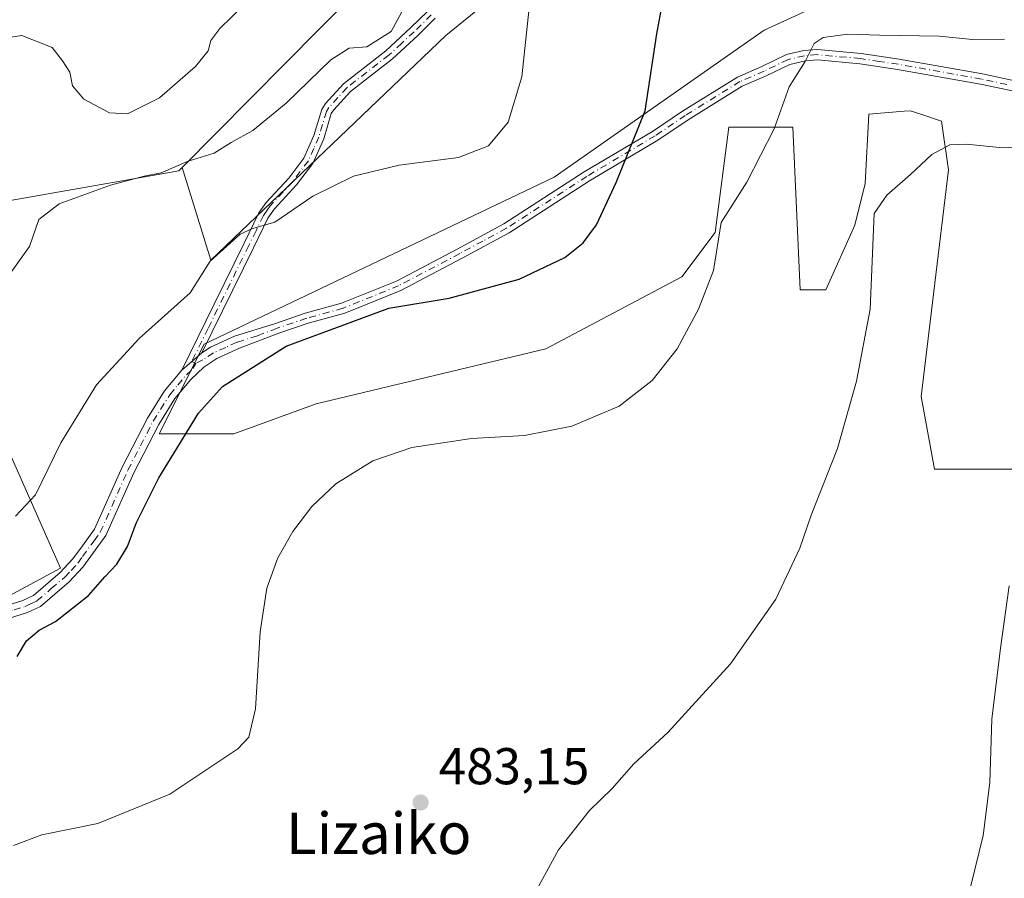
# Model space of a CAD drawing. Units: metres. Extents: x 569996 to 573450, y 4721846 to 4724194.
# Drawn here: x 570726 to 570917, y 4722608 to 4722775 of the extents above; entities that cross this region are included whole.
import ezdxf
from ezdxf.enums import TextEntityAlignment as Align

# ---------------------------------------------------------------- set-up
doc = ezdxf.new("R2010")
doc.units = ezdxf.units.M
doc.header["$MEASUREMENT"] = 0
doc.linetypes.add('DGN Style 4', pattern=[2.6384748266838614, 1.318413404963828, -0.6592067024819142, 0.001648016756204785, -0.6592067024819142])
for name, color, linetype, lineweight in [('Camino Cxs', 7, 'Continuous', 0), ('Camino eje', 30, 'DGN Style 4', 13), ('Cultivos herbáceos CxS', 92, 'Continuous', 0), ('Curva de nivel maestra', 30, 'Continuous', 30), ('Curva de nivel normal', 30, 'Continuous', 0), ('Huerta CxS', 92, 'Continuous', 0), ('Matorral CxS', 135, 'Continuous', 0), ('Punto de cota en terreno', 7, 'Continuous', 0), ('Rótulo de punto de cota en terreno', 7, 'Continuous', 0), ('Texto cartográfico', 7, 'Continuous', 0)]:
    doc.layers.add(name, color=color, linetype=linetype, lineweight=lineweight)
doc.styles.add('Style-Arial', font='txt')

# ---------------------------------------------------------------- blocks, each defined once
blk = doc.blocks.new('*U16')
at = {"layer": 'Cultivos herbáceos CxS', "color": 92, "linetype": 'Continuous', "lineweight": 0}
for points in [[(570718.8049, 4722660.3201, 472.1665999999968), (570733.8460999997, 4722668.377900001, 472.0864000000002), (570703.8879000006, 4722736.014699999, 462.1331000000064), (570756.8151000004, 4722745.330900001, 463.9814000000042), (570757.4348999998, 4722745.958900001, 463.6858999999968), (570762.9583000002, 4722728.050899999, 469.3389000000025), (570808.5181, 4722771.5185, 466.2430000000023), (570846.7905000001, 4722802.6077, 473.582899999994)], [(570898.2292999999, 4722785.484099999, 476.1826000000001), (570870.1549000005, 4722772.529300001, 477.7280000000028), (570829.4676999999, 4722744.121300001, 472.0703999999969), (570761.6710999999, 4722711.7777, 471.8672999999981), (570752.9914999995, 4722694.421900001, 473.0647999999928), (570767.4556999998, 4722694.421900001, 476.6205999999948), (570783.3671000004, 4722700.2075, 477.991599999994), (570827.8268999998, 4722710.8389, 477.8237999999984), (570854.1782999998, 4722724.7827, 478.8619999999937), (570860.6249000002, 4722733.3771, 479.2934999999998), (570863.3113000002, 4722753.790899999, 478.4676999999938), (570875.6665000003, 4722753.7907, 480.2768000000069), (570877.0891000004, 4722722.264699999, 481.9434999999939), (570882.0834999997, 4722722.2645, 483.0893000000069), (570887.6858999999, 4722734.7871, 484.0126000000019), (570889.7005000003, 4722742.8453, 484.0019999999931), (570890.3721000003, 4722756.273700001, 482.724000000002), (570897.2660999997, 4722756.848900001, 483.1735000000045), (570898.4307000004, 4722756.9461, 483.1843999999983), (570900.4527000003, 4722756.2719, 483.3512000000047), (570904.4732999997, 4722754.931299999, 483.7124999999942), (570905.8163000002, 4722745.531300001, 485.2005999999965), (570900.5286999998, 4722701.6525, 486.0647000000026), (570903.1243000003, 4722687.551100001, 486.8868999999977), (570985.5686999997, 4722687.5505, 497.8231999999989)]]:
    blk.add_polyline3d(points, dxfattribs=at)
blk = doc.blocks.new('5PATER')
at = {"layer": 'Huerta CxS', "linetype": 'Continuous', "lineweight": 0}
h = blk.add_hatch(color=51, dxfattribs=at)
edge = h.paths.add_edge_path()
edge.add_ellipse((0, 0), major_axis=(-0.1095731443231308, -0.1110710700762829), ratio=0.9994222409660322, start_angle=0, end_angle=360)

msp = doc.modelspace()

# ---------------------------------------------------------------- linework, layer by layer
at = {"layer": 'Camino Cxs', "color": 7, "linetype": 'Continuous', "lineweight": 0, "extrusion": (-0.2493988043591551, -0.2158878538973077, 0.9440300159019513), "elevation": -1161475.073718845, "flags": 128}
msp.add_lwpolyline([(-3197172.236385048, 3325475.667155913), (-3197172.236385048, 3325481.089160362)], dxfattribs=at)
msp.add_lwpolyline([(-3197172.236385048, 3325475.667155913), (-3197172.236385048, 3325481.089160362)], dxfattribs=at)
at = {"layer": 'Camino Cxs', "color": 7, "linetype": 'Continuous', "lineweight": 0}
for points in [[(570806.4101, 4722774.850099999, 467.0225000000065), (570803.0500999996, 4722771.530099999, 467.192200000005), (570798.1401000004, 4722766.9901, 467.4431000000041), (570790.0301000001, 4722760.690099999, 468.0859999999957), (570786.7701000003, 4722757.140100001, 468.7498999999953), (570786.3000999996, 4722756.4101, 468.8619000000036), (570784.8400999998, 4722751.530099999, 469.4250000000029), (570782.7301000003, 4722746.7601, 470.0295000000042), (570779.6001000004, 4722742.600099999, 470.5608000000066), (570775.2801000001, 4722737.940099999, 470.184500000003), (570774.0301000001, 4722736.1601, 470.2433000000019), (570771.2301000003, 4722730.420100001, 471.292300000001), (570761.2500999998, 4722710.0801, 474.3953000000038), (570757.3800999997, 4722706.7301, 472.6067999999942), (570763.6501000002, 4722719.520099999, 471.788400000005), (570769.4301000005, 4722731.300100001, 470.9937000000064), (570772.3000999996, 4722737.170100001, 469.8154000000068), (570773.7200999996, 4722739.200099999, 470.1552999999985), (570778.0601000004, 4722743.880100001, 471.7626000000019), (570781.0000999998, 4722747.780099999, 471.3727999999974), (570782.9301000005, 4722752.170100001, 469.3031999999948), (570784.4700999996, 4722757.220100001, 468.7792000000045), (570785.1801000005, 4722758.370100001, 468.5445000000037), (570788.6700999998, 4722762.170100001, 466.9716999999946), (570796.8400999998, 4722768.520099999, 466.6815999999963), (570801.6700999998, 4722772.970100001, 466.7299000000058), (570804.9301000005, 4722776.190099999, 466.9036000000052)], [(570757.3800999997, 4722706.7301, 472.6067999999942), (570763.6501000002, 4722719.520099999, 471.788400000005), (570769.4301000005, 4722731.300100001, 470.9937000000064), (570772.3000999996, 4722737.170100001, 469.8154000000068), (570773.7200999996, 4722739.200099999, 470.1552999999985), (570778.0601000004, 4722743.880100001, 471.7626000000019), (570781.0000999998, 4722747.780099999, 471.3727999999974), (570782.9301000005, 4722752.170100001, 469.3031999999948), (570784.4700999996, 4722757.220100001, 468.7792000000045), (570785.1801000005, 4722758.370100001, 468.5445000000037), (570788.6700999998, 4722762.170100001, 466.9716999999946), (570796.8400999998, 4722768.520099999, 466.6815999999963), (570801.6700999998, 4722772.970100001, 466.7299000000058), (570804.9301000005, 4722776.190099999, 466.9036000000052)], [(570806.4101, 4722774.850099999, 467.0225000000065), (570803.0500999996, 4722771.530099999, 467.192200000005), (570798.1401000004, 4722766.9901, 467.4431000000041), (570790.0301000001, 4722760.690099999, 468.0859999999957), (570786.7701000003, 4722757.140100001, 468.7498999999953), (570786.3000999996, 4722756.4101, 468.8619000000036), (570784.8400999998, 4722751.530099999, 469.4250000000029), (570782.7301000003, 4722746.7601, 470.0295000000042), (570779.6001000004, 4722742.600099999, 470.5608000000066), (570775.2801000001, 4722737.940099999, 470.184500000003), (570774.0301000001, 4722736.1601, 470.2433000000019), (570771.2301000003, 4722730.420100001, 471.292300000001), (570761.2500999998, 4722710.0801, 474.3953000000038)], [(570722.2200999996, 4722660.800100001, 472.7890000000043), (570726.6001000004, 4722662.1601, 473.1879999999946), (570728.6300999997, 4722663.110099999, 473.8371000000043), (570733.8101000004, 4722667.5701, 473.4667000000045), (570736.2701000003, 4722670.190099999, 473.0807999999961), (570738.1001000004, 4722672.710100001, 473.1157999999996), (570740.4801000003, 4722675.970100001, 474.3650000000052), (570745.8000999996, 4722687.9301, 473.491399999999), (570750.7200999996, 4722697.450099999, 472.6564000000071), (570754.0100999996, 4722702.700099999, 472.6456999999937), (570757.3800999997, 4722706.7301, 472.6067999999942), (570761.2500999998, 4722710.0801, 474.3953000000038), (570762.9101, 4722711.190099999, 474.8690999999963), (570767.5800999999, 4722713.3101, 476.465400000001), (570775.4801000003, 4722715.790100001, 474.3815999999933), (570781.2500999998, 4722717.7401, 474.8007000000071), (570788.2801000001, 4722719.670100001, 476.6398000000045), (570798.9301000005, 4722723.9901, 474.9440000000032), (570810.7100999998, 4722730.1801, 474.4710999999952), (570819.7100999998, 4722735.0601, 473.6600999999937), (570835.2600999996, 4722745.100099999, 473.9651000000013), (570848.4801000003, 4722752.940099999, 475.7734000000055), (570854.3201000001, 4722756.880100001, 476.7747999999993), (570864.9700999996, 4722763.4801, 479.345100000006), (570869.7001, 4722765.540100001, 481.6199000000051), (570874.4301000005, 4722767.8101, 481.6168999999937), (570877.8000999996, 4722768.590100001, 481.3537000000069), (570880.4401000004, 4722768.8201, 481.4309000000067), (570888.9101, 4722768.040100001, 481.0130000000063), (570896.2801000001, 4722766.9301, 481.4755000000005), (570912.4001000002, 4722764.0801, 482.1405999999988), (570922.2500999998, 4722761.9801, 482.7531000000017)], [(570761.2500999998, 4722710.0801, 474.3953000000038), (570762.9101, 4722711.190099999, 474.8690999999963), (570767.5800999999, 4722713.3101, 476.465400000001), (570775.4801000003, 4722715.790100001, 474.3815999999933), (570781.2500999998, 4722717.7401, 474.8007000000071), (570788.2801000001, 4722719.670100001, 476.6398000000045), (570798.9301000005, 4722723.9901, 474.9440000000032), (570810.7100999998, 4722730.1801, 474.4710999999952), (570819.7100999998, 4722735.0601, 473.6600999999937), (570835.2600999996, 4722745.100099999, 473.9651000000013), (570848.4801000003, 4722752.940099999, 475.7734000000055), (570854.3201000001, 4722756.880100001, 476.7747999999993), (570864.9700999996, 4722763.4801, 479.345100000006), (570869.7001, 4722765.540100001, 481.6199000000051), (570874.4301000005, 4722767.8101, 481.6168999999937), (570877.8000999996, 4722768.590100001, 481.3537000000069), (570880.4401000004, 4722768.8201, 481.4309000000067), (570888.9101, 4722768.040100001, 481.0130000000063), (570896.2801000001, 4722766.9301, 481.4755000000005), (570912.4001000002, 4722764.0801, 482.1405999999988), (570922.2500999998, 4722761.9801, 482.7531000000017)], [(570921.9200999998, 4722760.0101, 483.0191999999952), (570912.0201000003, 4722762.110099999, 482.4958999999944), (570895.9501, 4722764.960100001, 481.840200000006), (570888.6700999998, 4722766.050100001, 481.4225000000006), (570880.4301000005, 4722766.8101, 482.1330000000017), (570878.1201, 4722766.610099999, 482.0823999999994), (570875.1001000004, 4722765.9101, 482.0258999999933), (570870.5301000001, 4722763.720100001, 480.5941000000021), (570865.9001000002, 4722761.700099999, 479.1174000000028), (570855.4101, 4722755.200099999, 477.1313999999985), (570849.5500999996, 4722751.2501, 476.1349000000046), (570836.3101000004, 4722743.4001, 474.3573000000034), (570820.7301000003, 4722733.340100001, 473.9588999999978), (570811.6501000002, 4722728.4101, 474.3227000000043), (570799.7701000003, 4722722.170100001, 475.1579000000056), (570788.9200999998, 4722717.770099999, 476.2644), (570781.8400999998, 4722715.8301, 475.8325999999943), (570776.1201, 4722713.9001, 475.5360999999976), (570768.5201000003, 4722710.9901, 477.9967000000034), (570764.1300999997, 4722708.9901, 477.1441999999952), (570761.6401000004, 4722707.3301, 476.0231000000058), (570759.1401000004, 4722704.950099999, 474.3052000000025), (570756.0401, 4722701.2301, 473.5890000000073), (570752.8901000004, 4722696.210100001, 473.505799999999), (570748.0601000004, 4722686.850099999, 475.2909999999974), (570742.6601, 4722674.710100001, 476.2976999999955), (570738.2001, 4722668.590100001, 474.0512000000017), (570735.5500999996, 4722665.7601, 475.0531999999948), (570730.0000999998, 4722661.0001, 475.4600000000065), (570727.5100999996, 4722659.8201, 474.2473000000027), (570722.7901, 4722658.360099999, 473.2759999999981)], [(570921.9200999998, 4722760.0101, 483.0191999999952), (570912.0201000003, 4722762.110099999, 482.4958999999944), (570895.9501, 4722764.960100001, 481.840200000006), (570888.6700999998, 4722766.050100001, 481.4225000000006), (570880.4301000005, 4722766.8101, 482.1330000000017), (570878.1201, 4722766.610099999, 482.0823999999994), (570875.1001000004, 4722765.9101, 482.0258999999933), (570870.5301000001, 4722763.720100001, 480.5941000000021), (570865.9001000002, 4722761.700099999, 479.1174000000028), (570855.4101, 4722755.200099999, 477.1313999999985), (570849.5500999996, 4722751.2501, 476.1349000000046), (570836.3101000004, 4722743.4001, 474.3573000000034), (570820.7301000003, 4722733.340100001, 473.9588999999978), (570811.6501000002, 4722728.4101, 474.3227000000043), (570799.7701000003, 4722722.170100001, 475.1579000000056), (570788.9200999998, 4722717.770099999, 476.2644), (570781.8400999998, 4722715.8301, 475.8325999999943), (570776.1201, 4722713.9001, 475.5360999999976), (570768.5201000003, 4722710.9901, 477.9967000000034), (570764.1300999997, 4722708.9901, 477.1441999999952), (570761.6401000004, 4722707.3301, 476.0231000000058), (570759.1401000004, 4722704.950099999, 474.3052000000025), (570756.0401, 4722701.2301, 473.5890000000073), (570752.8901000004, 4722696.210100001, 473.505799999999), (570748.0601000004, 4722686.850099999, 475.2909999999974), (570742.6601, 4722674.710100001, 476.2976999999955), (570738.2001, 4722668.590100001, 474.0512000000017), (570735.5500999996, 4722665.7601, 475.0531999999948), (570730.0000999998, 4722661.0001, 475.4600000000065), (570727.5100999996, 4722659.8201, 474.2473000000027), (570722.7901, 4722658.360099999, 473.2759999999981)], [(570722.2200999996, 4722660.800100001, 472.7890000000043), (570726.6001000004, 4722662.1601, 473.1879999999946), (570728.6300999997, 4722663.110099999, 473.8371000000043), (570733.8101000004, 4722667.5701, 473.4667000000045), (570736.2701000003, 4722670.190099999, 473.0807999999961), (570738.1001000004, 4722672.710100001, 473.1157999999996), (570740.4801000003, 4722675.970100001, 474.3650000000052), (570745.8000999996, 4722687.9301, 473.491399999999), (570750.7200999996, 4722697.450099999, 472.6564000000071), (570754.0100999996, 4722702.700099999, 472.6456999999937), (570757.3800999997, 4722706.7301, 472.6067999999942)]]:
    msp.add_polyline3d(points, dxfattribs=at)
at = {"layer": 'Camino eje', "color": 30, "linetype": 'DGN Style 4', "lineweight": 13}
for points in [[(570805.6700999998, 4722775.520099999, 466.9459999999963), (570802.3601000002, 4722772.2501, 466.9435999999987), (570799.9451000001, 4722770.0251, 466.9760999999999), (570797.4901000002, 4722767.755100001, 467.0022000000026), (570789.3501000004, 4722761.4301, 467.5319000000018), (570787.6051000003, 4722759.530099999, 467.7969000000012), (570785.8574999999, 4722757.5725, 468.6956000000064), (570785.3850999996, 4722756.815099999, 468.8153000000021), (570784.6151000002, 4722754.290100001, 469.1236999999965), (570783.8850999996, 4722751.850099999, 469.3763000000035), (570782.9200999998, 4722749.655099999, 469.6981999999989), (570781.8651000002, 4722747.270099999, 470.6316999999981), (570780.3000999996, 4722745.190099999, 471.2649999999995), (570778.8300999999, 4722743.2401, 471.0981999999931), (570774.5000999998, 4722738.5701, 470.1659999999974), (570773.8750999998, 4722737.6801, 469.9517000000051), (570773.1651, 4722736.665100001, 470.0206999999937), (570771.7301000003, 4722733.7301, 470.6345000000001), (570770.3300999999, 4722730.860099999, 471.1346000000049), (570762.4501, 4722714.800100001, 472.8742000000057), (570759.3151000004, 4722708.405099999, 473.6910000000062), (570760.0900999998, 4722708.046700001, 474.4529999999941)], [(570917.1350999996, 4722762.045100001, 482.626900000003), (570912.2100999998, 4722763.095100001, 482.3105999999971), (570904.1501000002, 4722764.520099999, 482.0743999999977), (570896.1151000002, 4722765.9451, 481.6564999999973), (570892.4751000004, 4722766.4901, 481.5267000000022), (570888.7901, 4722767.045100001, 481.1842999999935), (570880.4351000004, 4722767.815099999, 481.5040000000009), (570877.9600999998, 4722767.600099999, 481.2688000000053), (570874.7651000004, 4722766.860099999, 481.6956000000064), (570870.1151000002, 4722764.630100001, 481.0666999999958), (570865.4351000004, 4722762.590100001, 479.0679999999993), (570854.8651000002, 4722756.040100001, 476.9544000000024), (570849.0151000004, 4722752.095100001, 475.9713999999949), (570835.7851, 4722744.2501, 474.1793000000035), (570820.2200999996, 4722734.200099999, 473.8249000000069), (570815.6801000005, 4722731.735099999, 473.9250999999931), (570811.1801000005, 4722729.295100001, 474.402900000001), (570799.3501000004, 4722723.0801, 475.0216999999975), (570788.6001000004, 4722718.720100001, 476.4434000000037), (570781.5450999998, 4722716.7851, 475.2692999999999), (570775.8000999996, 4722714.845100001, 474.9611000000005), (570772.0000999998, 4722713.390100001, 475.5375000000058), (570768.0500999996, 4722712.1501, 477.2465999999986), (570765.8551000003, 4722711.1501, 476.9720999999991), (570763.5201000003, 4722710.090100001, 475.9839000000065), (570761.4451000001, 4722708.7051, 475.2277999999933), (570760.0900999998, 4722708.046700001, 474.4529999999941)], [(570722.5050999997, 4722659.5801, 472.9992999999959), (570724.8651000002, 4722660.3101, 473.436600000001), (570727.0551000005, 4722660.9901, 473.6897000000026), (570728.0701000001, 4722661.465100001, 473.9918999999937), (570729.3151000004, 4722662.0551, 474.7073999999994), (570732.0900999998, 4722664.4351, 475.3515999999945), (570734.6801000005, 4722666.665100001, 474.2520999999979), (570735.9101, 4722667.975099999, 473.6956999999966), (570737.2351000002, 4722669.390100001, 473.5080000000017), (570738.1501000002, 4722670.6501, 473.5890999999974), (570740.3800999997, 4722673.710100001, 474.7828000000009), (570741.5701000001, 4722675.340100001, 475.3313999999955), (570746.9301000005, 4722687.390100001, 474.2075000000041), (570749.3450999996, 4722692.0701, 473.3861999999936), (570751.8051000005, 4722696.8301, 473.0151999999944), (570755.0251000002, 4722701.965100001, 473.0935999999929), (570756.5751, 4722703.825099999, 473.0890000000073), (570758.2600999996, 4722705.840100001, 473.4516000000004), (570759.5100999996, 4722707.030099999, 474.2537000000011), (570760.0900999998, 4722708.046700001, 474.4529999999941)]]:
    msp.add_polyline3d(points, dxfattribs=at)
at = {"layer": 'Cultivos herbáceos CxS', "color": 92, "linetype": 'Continuous', "lineweight": 0}
for points in [[(570834.8173000002, 4722838.6501, 459.9147999999987), (570807.6809, 4722826.803099999, 459.579700000002), (570800.8387000002, 4722817.168099999, 460.4591999999975), (570805.6555000005, 4722792.455700001, 463.0632000000041), (570790.6037, 4722779.519900001, 461.9186999999947), (570757.4348999998, 4722745.958900001, 463.6858999999968)], [(570757.4348999998, 4722745.958900001, 463.6858999999968), (570762.9583000002, 4722728.050899999, 469.3389000000025), (570808.5181, 4722771.5185, 466.2430000000023), (570846.7905000001, 4722802.6077, 473.582899999994)], [(570898.2292999999, 4722785.484099999, 476.1826000000001), (570870.1549000005, 4722772.529300001, 477.7280000000028), (570829.4676999999, 4722744.121300001, 472.0703999999969), (570761.6710999999, 4722711.7777, 471.8672999999981), (570752.9914999995, 4722694.421900001, 473.0647999999928), (570767.4556999998, 4722694.421900001, 476.6205999999948), (570783.3671000004, 4722700.2075, 477.991599999994), (570827.8268999998, 4722710.8389, 477.8237999999984), (570854.1782999998, 4722724.7827, 478.8619999999937), (570860.6249000002, 4722733.3771, 479.2934999999998), (570863.3113000002, 4722753.790899999, 478.4676999999938), (570875.6665000003, 4722753.7907, 480.2768000000069), (570877.0891000004, 4722722.264699999, 481.9434999999939), (570882.0834999997, 4722722.2645, 483.0893000000069), (570887.6858999999, 4722734.7871, 484.0126000000019), (570889.7005000003, 4722742.8453, 484.0019999999931), (570890.3721000003, 4722756.273700001, 482.724000000002), (570897.2660999997, 4722756.848900001, 483.1735000000045), (570898.4307000004, 4722756.9461, 483.1843999999983), (570900.4527000003, 4722756.2719, 483.3512000000047), (570904.4732999997, 4722754.931299999, 483.7124999999942), (570905.8163000002, 4722745.531300001, 485.2005999999965), (570900.5286999998, 4722701.6525, 486.0647000000026), (570903.1243000003, 4722687.551100001, 486.8868999999977), (570985.5686999997, 4722687.5505, 497.8231999999989)], [(570790.6037, 4722779.519900001, 461.9186999999947), (570757.4348999998, 4722745.958900001, 463.6858999999968), (570756.8151000004, 4722745.330900001, 463.9814000000042), (570703.8879000006, 4722736.014699999, 462.1331000000064), (570733.8460999997, 4722668.377900001, 472.0864000000002), (570718.8049, 4722660.3201, 472.1665999999968)], [(570757.4348999998, 4722745.958900001, 463.6858999999968), (570756.8151000004, 4722745.330900001, 463.9814000000042), (570703.8879000006, 4722736.014699999, 462.1331000000064), (570733.8460999997, 4722668.377900001, 472.0864000000002), (570718.8049, 4722660.3201, 472.1665999999968), (570694.6309000002, 4722663.005899999, 471.5595999999932), (570665.6227000002, 4722666.7665, 468.8132999999943), (570641.4490999999, 4722673.213099999, 467.0252999999939), (570625.8709000006, 4722681.8093, 465.9756000000052), (570615.1266999999, 4722692.5525, 464.5580000000046), (570607.6058999998, 4722700.0735, 463.7838000000047), (570601.0919000005, 4722708.4497, 463.1972999999998), (570581.4039000003, 4722700.663100001, 463.412599999996), (570568.2726999996, 4722695.469699999, 463.0853999999963), (570519.2637, 4722672.3749, 462.5727000000043)], [(570757.4348999998, 4722745.958900001, 463.6858999999968), (570756.8151000004, 4722745.330900001, 463.9814000000042), (570703.8879000006, 4722736.014699999, 462.1331000000064), (570733.8460999997, 4722668.377900001, 472.0864000000002), (570718.8049, 4722660.3201, 472.1665999999968), (570694.6309000002, 4722663.005899999, 471.5595999999932), (570665.6227000002, 4722666.7665, 468.8132999999943), (570641.4490999999, 4722673.213099999, 467.0252999999939), (570625.8709000006, 4722681.8093, 465.9756000000052), (570615.1266999999, 4722692.5525, 464.5580000000046), (570607.6058999998, 4722700.0735, 463.7838000000047), (570601.0919000005, 4722708.4497, 463.1972999999998), (570581.4039000003, 4722700.663100001, 463.412599999996), (570568.2726999996, 4722695.469699999, 463.0853999999963), (570519.2637, 4722672.3749, 462.5727000000043)]]:
    msp.add_polyline3d(points, dxfattribs=at)
at = {"layer": 'Curva de nivel maestra', "color": 30, "linetype": 'Continuous', "lineweight": 30, "elevation": 475, "flags": 128}
msp.add_lwpolyline([(570725.5099999999, 4722651.270099999), (570727.2599999999, 4722654.3201), (570729.7400000002, 4722656.4101), (570732.8700000001, 4722658.0801), (570739.29, 4722663.120100001), (570742.4400000004, 4722666.720100001), (570744.7800000003, 4722669.1801), (570746.8700000001, 4722672.600099999), (570748.5599999996, 4722677.220100001), (570752.8899999997, 4722685.880100001), (570760.5800000001, 4722698.380100001), (570765.2100000001, 4722703.590100001), (570777.5499999998, 4722711.390100001), (570797.4500000002, 4722718.7301), (570809.1100000005, 4722720.700099999), (570822.7000000002, 4722724.360099999), (570831.5599999996, 4722728.520099999), (570835.0899999999, 4722731.380100001), (570837.6900000004, 4722734.860099999), (570841.4900000002, 4722743.0801), (570847.0599999996, 4722756.9301), (570849.3300000001, 4722771.870100001), (570851.5700000003, 4722783.780099999)], dxfattribs=at)
at = {"layer": 'Curva de nivel normal', "color": 30, "linetype": 'Continuous', "lineweight": 0, "flags": 128}
for points, elevation in [([(570725.1299999999, 4722678.4801), (570729, 4722682.5801), (570733.9600000001, 4722692.640100001), (570740.8300000001, 4722703.880100001), (570749.1299999999, 4722712.840100001), (570758.9600000001, 4722721.710100001), (570762.8799999999, 4722727.840100001), (570768.6299999999, 4722733.050100001), (570771.04, 4722734.1501), (570775.3799999999, 4722735.4001), (570782.7100000001, 4722740.440099999), (570790.6399999997, 4722744.280099999), (570799.4400000004, 4722746.420100001), (570810.9699999997, 4722747.920100001), (570816.7300000004, 4722750.190099999), (570820.5700000003, 4722754.7301), (570823.1799999997, 4722763.540100001), (570825.0999999996, 4722781.210100001)], 470), ([(570718.1900000004, 4722770.3201), (570726.3600000005, 4722771.520099999), (570732.2400000002, 4722769.170100001), (570734.2699999996, 4722766.630100001), (570735.6600000003, 4722764.4001), (570736.1699999999, 4722761.790100001), (570738.3600000005, 4722759.1801), (570743.3600000005, 4722756.520099999), (570746.8600000005, 4722756.360099999), (570753.0099999999, 4722759.440099999), (570760.0099999999, 4722765.540100001), (570762.4500000002, 4722768.540100001), (570762.9500000002, 4722770.540100001), (570764.7199999997, 4722772.870100001), (570769.5, 4722777.540100001)], 460), ([(570800.7999999998, 4722777.6501), (570797.8799999999, 4722772.280099999), (570793.2000000002, 4722769.300100001), (570789.7599999999, 4722769.0701), (570786.2199999997, 4722766.8101), (570777.5599999996, 4722758.420100001), (570771.0899999999, 4722753.120100001), (570766.9400000004, 4722750.8201), (570763.5999999996, 4722748.770099999), (570758.5999999996, 4722747.1601), (570753.3799999999, 4722744.9101), (570750.04, 4722744.280099999), (570743.5700000003, 4722742.5601), (570733.6299999999, 4722738.960100001), (570729.6900000004, 4722735.880100001), (570727.8899999997, 4722730.690099999), (570723.6500000004, 4722724.8101)], 465), ([(570724.7599999999, 4722614.690099999), (570730.2300000004, 4722616.7501), (570741.0899999999, 4722618.950099999), (570755.0499999998, 4722624.6601), (570768.2400000002, 4722633.4301), (570770.3200000003, 4722635.6601), (570771.6600000003, 4722641.190099999), (570772.54, 4722656.0701), (570773.8200000003, 4722664.5101), (570775.9800000004, 4722670.370100001), (570778.8600000005, 4722675.4801), (570782.5099999999, 4722680.370100001), (570787.2000000002, 4722684.7401), (570794.3399999999, 4722689.190099999), (570801.9299999997, 4722691.7601), (570813.4600000001, 4722693.5101), (570823.7199999997, 4722694.0601), (570832.9000000004, 4722695.880100001), (570842.0300000003, 4722699.790100001), (570848.4699999997, 4722704.7401), (570853.2699999996, 4722710.880100001), (570857.3899999997, 4722718.550100001), (570860.2999999998, 4722726.0001), (570861.8300000001, 4722735.3301), (570866.7599999999, 4722743.120100001), (570872.0499999998, 4722753.460100001), (570874.9900000002, 4722761.590100001), (570878.0700000003, 4722766.4901), (570879.8399999999, 4722769.950099999), (570881.5800000001, 4722771.100099999), (570886.3600000005, 4722771.800100001), (570892.5300000003, 4722771.5601), (570904.0300000003, 4722771.360099999), (570910.4900000002, 4722770.7501), (570916.6799999997, 4722770.800100001)], 480), ([(570824.1799999997, 4722602.6501), (570830.2999999998, 4722613.850099999), (570836.3200000003, 4722621.5101), (570840.7000000002, 4722625.7401), (570844.9000000004, 4722630.540100001), (570851.4900000002, 4722636.610099999), (570863.5999999996, 4722649.890100001), (570872.3700000001, 4722662.4001), (570877.04, 4722672.2601), (570879.2199999997, 4722678.630100001), (570884.3200000003, 4722691.540100001), (570888.0300000003, 4722704.600099999), (570890.6900000004, 4722718.550100001), (570891.4500000002, 4722737.030099999), (570893.8700000001, 4722740.630100001), (570898.4600000001, 4722744.600099999), (570902.6200000001, 4722748.470100001), (570906.0999999996, 4722750.3201), (570909.29, 4722750.5101), (570916.3600000005, 4722749.790100001), (570929.3600000005, 4722750.5801)], 485), ([(570910.1500000004, 4722606.920100001), (570912.5599999996, 4722616.670100001), (570913.8499999996, 4722626.920100001), (570914.25, 4722639.1501), (570915.9299999997, 4722652.9101), (570917.5700000003, 4722664.960100001)], 490)]:
    msp.add_lwpolyline(points, dxfattribs=dict(at, elevation=elevation))
at = {"layer": 'Matorral CxS', "color": 135, "linetype": 'Continuous', "lineweight": 0}
for points in [[(570834.8173000002, 4722838.6501, 459.9147999999987), (570807.6809, 4722826.803099999, 459.579700000002), (570800.8387000002, 4722817.168099999, 460.4591999999975), (570805.6555000005, 4722792.455700001, 463.0632000000041), (570790.6037, 4722779.519900001, 461.9186999999947), (570757.4348999998, 4722745.958900001, 463.6858999999968)], [(570846.7905000001, 4722802.6077, 473.582899999994), (570808.5181, 4722771.5185, 466.2430000000023), (570762.9583000002, 4722728.050899999, 469.3389000000025), (570757.4348999998, 4722745.958900001, 463.6858999999968), (570790.6037, 4722779.519900001, 461.9186999999947)], [(570757.4348999998, 4722745.958900001, 463.6858999999968), (570762.9583000002, 4722728.050899999, 469.3389000000025), (570808.5181, 4722771.5185, 466.2430000000023), (570846.7905000001, 4722802.6077, 473.582899999994)], [(570985.5686999997, 4722687.5505, 497.8231999999989), (570903.1243000003, 4722687.551100001, 486.8868999999977), (570900.5286999998, 4722701.6525, 486.0647000000026), (570905.8163000002, 4722745.531300001, 485.2005999999965), (570904.4732999997, 4722754.931299999, 483.7124999999942), (570900.4527000003, 4722756.2719, 483.3512000000047), (570898.4307000004, 4722756.9461, 483.1843999999983), (570897.2660999997, 4722756.848900001, 483.1735000000045), (570890.3721000003, 4722756.273700001, 482.724000000002), (570889.7005000003, 4722742.8453, 484.0019999999931), (570887.6858999999, 4722734.7871, 484.0126000000019), (570882.0834999997, 4722722.2645, 483.0893000000069), (570877.0891000004, 4722722.264699999, 481.9434999999939), (570875.6665000003, 4722753.7907, 480.2768000000069), (570863.3113000002, 4722753.790899999, 478.4676999999938), (570860.6249000002, 4722733.3771, 479.2934999999998), (570854.1782999998, 4722724.7827, 478.8619999999937), (570827.8268999998, 4722710.8389, 477.8237999999984), (570783.3671000004, 4722700.2075, 477.991599999994), (570767.4556999998, 4722694.421900001, 476.6205999999948), (570752.9914999995, 4722694.421900001, 473.0647999999928), (570761.6710999999, 4722711.7777, 471.8672999999981), (570829.4676999999, 4722744.121300001, 472.0703999999969), (570870.1549000005, 4722772.529300001, 477.7280000000028), (570898.2292999999, 4722785.484099999, 476.1826000000001)], [(570898.2292999999, 4722785.484099999, 476.1826000000001), (570870.1549000005, 4722772.529300001, 477.7280000000028), (570829.4676999999, 4722744.121300001, 472.0703999999969), (570761.6710999999, 4722711.7777, 471.8672999999981), (570752.9914999995, 4722694.421900001, 473.0647999999928), (570767.4556999998, 4722694.421900001, 476.6205999999948), (570783.3671000004, 4722700.2075, 477.991599999994), (570827.8268999998, 4722710.8389, 477.8237999999984), (570854.1782999998, 4722724.7827, 478.8619999999937), (570860.6249000002, 4722733.3771, 479.2934999999998), (570863.3113000002, 4722753.790899999, 478.4676999999938), (570875.6665000003, 4722753.7907, 480.2768000000069), (570877.0891000004, 4722722.264699999, 481.9434999999939), (570882.0834999997, 4722722.2645, 483.0893000000069), (570887.6858999999, 4722734.7871, 484.0126000000019), (570889.7005000003, 4722742.8453, 484.0019999999931), (570890.3721000003, 4722756.273700001, 482.724000000002), (570897.2660999997, 4722756.848900001, 483.1735000000045), (570898.4307000004, 4722756.9461, 483.1843999999983), (570900.4527000003, 4722756.2719, 483.3512000000047), (570904.4732999997, 4722754.931299999, 483.7124999999942), (570905.8163000002, 4722745.531300001, 485.2005999999965), (570900.5286999998, 4722701.6525, 486.0647000000026), (570903.1243000003, 4722687.551100001, 486.8868999999977), (570985.5686999997, 4722687.5505, 497.8231999999989)]]:
    msp.add_polyline3d(points, dxfattribs=at)

# ---------------------------------------------------------------- block references
at = {"layer": 'Cultivos herbáceos CxS', "color": 92, "linetype": 'Continuous', "lineweight": 0}
msp.add_blockref('*U16', (0, 0), dxfattribs=at)
at = {"layer": 'Punto de cota en terreno', "color": 7, "linetype": 'Continuous', "lineweight": 0, "xscale": 10, "yscale": 10, "zscale": 10}
msp.add_blockref('5PATER', (570803.5999999996, 4722623.039999999, 483.1499999999942), dxfattribs=at)

# ---------------------------------------------------------------- texts
at = {"layer": 'Rótulo de punto de cota en terreno', "color": 7, "linetype": 'Continuous', "lineweight": 0, "style": 'Style-Arial'}
msp.add_text('483,15', height=7.000000000000002, dxfattribs=at).set_placement((570807.1277999999, 4722626.5678))
at = {"layer": 'Texto cartográfico', "color": 7, "linetype": 'Continuous', "lineweight": 0, "style": 'Style-Arial'}
msp.add_text('Lizaiko', height=8, dxfattribs=at).set_placement((570795.4992926832, 4722617.06015), align=Align.MIDDLE_CENTER)

doc.saveas('drawing.dxf')
